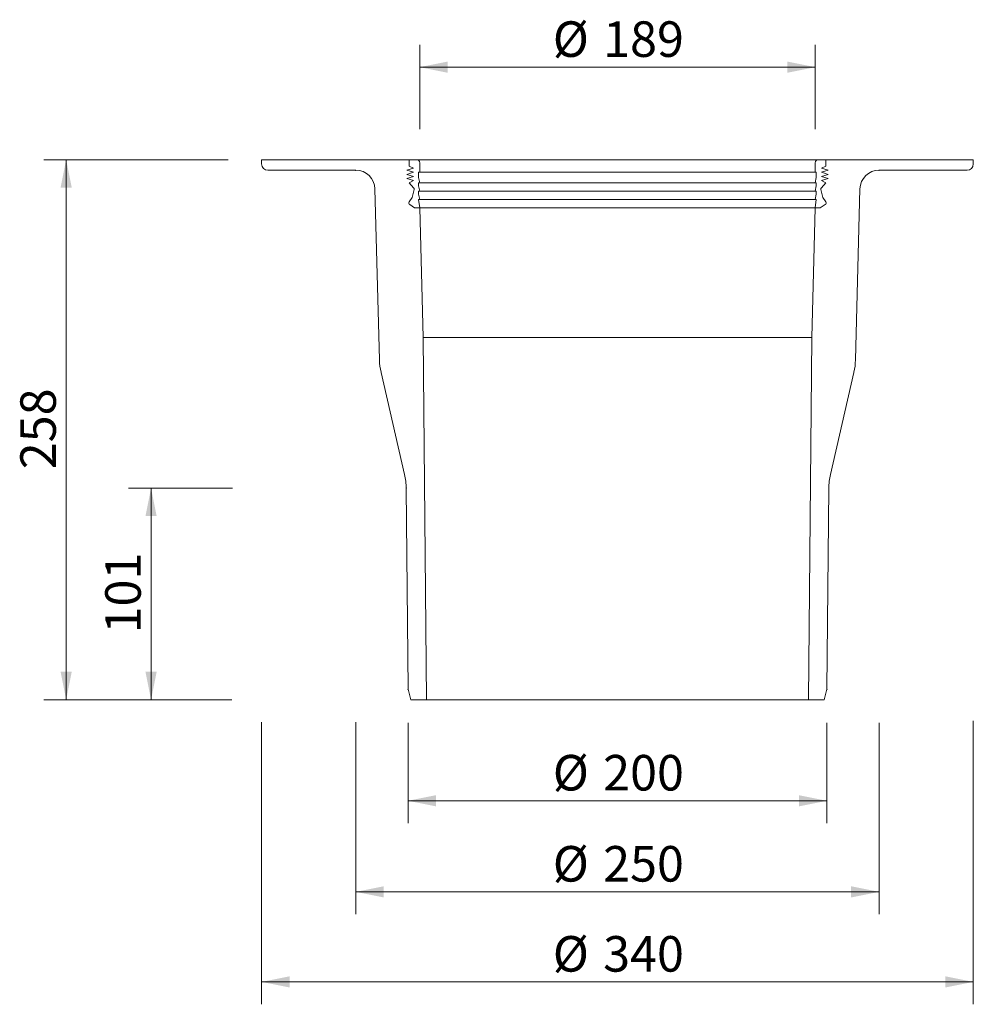
# Model space of a CAD drawing. Units: millimetres. Extents: x 171 to 597, y 18 to 695.
# Drawn here: x 171 to 597, y 18 to 458 of the extents above; entities that cross this region are included whole.
import ezdxf

# ---------------------------------------------------------------- set-up
doc = ezdxf.new("R2010")
doc.units = ezdxf.units.MM
doc.header["$LTSCALE"] = 10
doc.header["$PDSIZE"] = -1
doc.styles.add('SLDTEXTSTYLE0', font='TXT', dxfattribs={"width": 0.605})
doc.dimstyles.new('SLDDIMSTYLE0', dxfattribs={"dimtxt": 15.409912, "dimasz": 12.5, "dimexe": 0, "dimexo": 0.0625, "dimgap": 3.852478, "dimtad": 1, "dimdec": 0, "dimlfac": 1.07, "dimrnd": 1e-09, "dimzin": 12, "dimdsep": 46, "dimtxsty": 'SLDTEXTSTYLE0', "dimsah": 1, "dimcen": 0.09, "dimadec": 0, "dimazin": 3, "dimtfac": 1, "dimtdec": 0, "dimtofl": 0, "dimtmove": 0, "dimatfit": 3, "dimfxl": 0, "dimfrac": 2, "dimtolj": 1, "dimtzin": 12, "dimarcsym": 0})

# ---------------------------------------------------------------- blocks, each defined once
blk = doc.blocks.new('_D')
at = {"color": 7, "linetype": 'Continuous', "lineweight": 18}
for p, q in [((321.23, 144.35), (321.23, 58.63)), ((554.88, 144.12), (554.88, 58.63)), ((321.23, 68.63), (554.88, 68.63))]:
    blk.add_line(p, q, dxfattribs=at)
for points in [[(321.23, 68.63), (333.73, 66.13), (333.73, 71.13)], [(554.88, 68.63), (542.38, 71.13), (542.38, 66.13)]]:
    blk.add_solid(points, dxfattribs=at)
at = {"color": 7, "linetype": 'Continuous', "lineweight": 18, "char_height": 15.875, "attachment_point": 1, "style": 'SLDTEXTSTYLE0'}
for s, insert in [('%%c', (409.18, 89.1)), ('250', (431.66, 89.1))]:
    blk.add_mtext(s, dxfattribs=dict(at, insert=insert))
blk = doc.blocks.new('_D_1')
at = {"color": 7, "linetype": 'Continuous', "lineweight": 18}
for p, q in [((344.54, 144.1), (344.54, 99.3)), ((531.57, 144.1), (531.57, 99.3)), ((344.54, 109.3), (531.57, 109.3))]:
    blk.add_line(p, q, dxfattribs=at)
for points in [[(344.54, 109.3), (357.04, 106.8), (357.04, 111.8)], [(531.57, 109.3), (519.07, 111.8), (519.07, 106.8)]]:
    blk.add_solid(points, dxfattribs=at)
at = {"color": 7, "linetype": 'Continuous', "lineweight": 18, "char_height": 15.875, "attachment_point": 1, "style": 'SLDTEXTSTYLE0'}
for s, insert in [('%%c', (409.18, 129.77)), ('200', (431.66, 129.77))]:
    blk.add_mtext(s, dxfattribs=dict(at, insert=insert))
blk = doc.blocks.new('_D_2')
at = {"color": 7, "linetype": 'Continuous', "lineweight": 18}
for p, q in [((266.23, 248.91), (219.8, 248.91)), ((229.8, 248.91), (229.8, 154.42)), ((265.91, 154.42), (219.8, 154.42))]:
    blk.add_line(p, q, dxfattribs=at)
for points in [[(229.8, 248.91), (227.3, 236.41), (232.3, 236.41)], [(229.8, 154.42), (232.3, 166.92), (227.3, 166.92)]]:
    blk.add_solid(points, dxfattribs=at)
at = {"color": 7, "linetype": 'Continuous', "lineweight": 18, "insert": (209.33, 184.03), "char_height": 15.875, "attachment_point": 1, "rotation": 90, "style": 'SLDTEXTSTYLE0'}
blk.add_mtext('101', dxfattribs=at)
blk = doc.blocks.new('_D_6')
at = {"color": 7, "linetype": 'Continuous', "lineweight": 18}
for p, q in [((349.74, 409.14), (349.74, 446.87)), ((526.38, 409.14), (526.38, 446.87)), ((526.38, 436.87), (349.74, 436.87))]:
    blk.add_line(p, q, dxfattribs=at)
for points in [[(349.74, 436.87), (362.24, 434.37), (362.24, 439.37)], [(526.38, 436.87), (513.88, 439.37), (513.88, 434.37)]]:
    blk.add_solid(points, dxfattribs=at)
at = {"color": 7, "linetype": 'Continuous', "lineweight": 18, "char_height": 15.875, "attachment_point": 1, "style": 'SLDTEXTSTYLE0'}
for s, insert in [('%%c', (409.18, 457.34)), ('189', (431.66, 457.34))]:
    blk.add_mtext(s, dxfattribs=dict(at, insert=insert))
blk = doc.blocks.new('_D_7')
at = {"color": 7, "linetype": 'Continuous', "lineweight": 18}
for p, q in [((279.18, 144.38), (279.18, 18.42)), ((596.94, 145.03), (596.94, 18.42)), ((279.18, 28.42), (596.94, 28.42))]:
    blk.add_line(p, q, dxfattribs=at)
for points in [[(279.18, 28.42), (291.68, 25.92), (291.68, 30.92)], [(596.94, 28.42), (584.44, 30.92), (584.44, 25.92)]]:
    blk.add_solid(points, dxfattribs=at)
at = {"color": 7, "linetype": 'Continuous', "lineweight": 18, "char_height": 15.875, "attachment_point": 1, "style": 'SLDTEXTSTYLE0'}
for s, insert in [('%%c', (409.18, 48.89)), ('340', (431.66, 48.89))]:
    blk.add_mtext(s, dxfattribs=dict(at, insert=insert))
blk = doc.blocks.new('_D_8')
at = {"color": 7, "linetype": 'Continuous', "lineweight": 18}
for p, q in [((264.18, 395.55), (181.89, 395.55)), ((191.89, 395.55), (191.89, 154.42)), ((265.34, 154.42), (181.89, 154.42))]:
    blk.add_line(p, q, dxfattribs=at)
for points in [[(191.89, 395.55), (189.39, 383.05), (194.39, 383.05)], [(191.89, 154.42), (194.39, 166.92), (189.39, 166.92)]]:
    blk.add_solid(points, dxfattribs=at)
at = {"color": 7, "linetype": 'Continuous', "lineweight": 18, "insert": (171.42, 257.35), "char_height": 15.875, "attachment_point": 1, "rotation": 90, "style": 'SLDTEXTSTYLE0'}
blk.add_mtext('258', dxfattribs=at)

msp = doc.modelspace()

# ---------------------------------------------------------------- linework, layer by layer
at = {"color": 7, "linetype": 'Continuous', "lineweight": 18}
for p, q in [((279.18, 395.55), (279.18, 393.68)), ((345.07, 395.55), (279.18, 395.55)), ((343.95, 390.87), (346.94, 391.81)), ((345.07, 392.74), (345.07, 395.55)), ((345.07, 395.55), (348.34, 395.55)), ((346.94, 391.81), (345.07, 392.74)), ((527.78, 395.55), (348.34, 395.55)), ((349.74, 394.14), (349.74, 389.94)), ((526.38, 389.94), (526.38, 394.14)), ((527.78, 395.55), (531.05, 395.55)), ((531.05, 392.74), (529.18, 391.81)), ((529.18, 391.81), (532.17, 390.87)), ((531.05, 395.55), (531.05, 392.74)), ((596.94, 395.55), (531.05, 395.55)), ((596.94, 393.68), (596.94, 395.55)), ((281.98, 390.87), (321.23, 390.87)), ((346.94, 389.94), (343.95, 390.87)), ((343.95, 389), (346.94, 389.94)), ((346.94, 388.07), (343.95, 389)), ((343.95, 387.13), (346.94, 388.07)), ((346.94, 386.2), (343.95, 387.13)), ((349.27, 389.94), (349.27, 387.6)), ((349.74, 389.94), (349.27, 389.94)), ((349.27, 387.6), (349.74, 385.27)), ((526.84, 389.94), (526.38, 389.94)), ((526.38, 385.27), (526.84, 387.6)), ((526.84, 387.6), (526.84, 389.94)), ((532.17, 390.87), (529.18, 389.94)), ((529.18, 389.94), (532.17, 389)), ((532.17, 389), (529.18, 388.07)), ((529.18, 388.07), (532.17, 387.13)), ((532.17, 387.13), (529.18, 386.2)), ((554.88, 390.87), (594.13, 390.87)), ((329.78, 382.55), (331.78, 306.16)), ((345.07, 385.27), (346.94, 386.2)), ((347.02, 383.03), (345.07, 385.27)), ((349.27, 385.27), (349.27, 383.86)), ((349.74, 385.27), (349.27, 385.27)), ((349.27, 383.86), (349.74, 381.53)), ((526.84, 385.27), (526.38, 385.27)), ((526.38, 381.53), (526.84, 383.86)), ((526.84, 383.86), (526.84, 385.27)), ((531.05, 385.27), (529.09, 383.03)), ((529.18, 386.2), (531.05, 385.27)), ((544.33, 306.16), (546.33, 382.55)), ((345.07, 376.79), (346.36, 378.72)), ((346.36, 378.72), (347.23, 382.19)), ((349.27, 381.53), (349.27, 380.13)), ((349.74, 381.53), (349.27, 381.53)), ((349.27, 380.13), (349.74, 377.79)), ((526.84, 381.53), (526.38, 381.53)), ((526.38, 377.79), (526.84, 380.13)), ((526.84, 380.13), (526.84, 381.53)), ((528.89, 382.19), (529.76, 378.72)), ((529.76, 378.72), (531.04, 376.79)), ((347.5, 374.05), (345.33, 375.49)), ((349.74, 374.05), (347.5, 374.05)), ((347.5, 374.05), (349.82, 374.05)), ((349.74, 377.79), (349.27, 377.79)), ((349.27, 377.79), (349.74, 374.05)), ((351.33, 316.11), (349.82, 374.05)), ((349.82, 374.05), (526.3, 374.05)), ((526.3, 374.05), (524.78, 316.11)), ((526.3, 374.05), (528.62, 374.05)), ((526.38, 374.05), (526.84, 377.79)), ((526.84, 377.79), (526.38, 377.79)), ((528.62, 374.05), (526.38, 374.05)), ((530.78, 375.49), (528.62, 374.05)), ((352.84, 154.42), (351.33, 316.11)), ((524.78, 316.11), (523.28, 154.42)), ((332.49, 300.61), (343, 254.94)), ((533.12, 254.94), (543.63, 300.61)), ((343.71, 248.91), (344.54, 159.1)), ((531.57, 159.1), (532.41, 248.91)), ((344.54, 159.1), (345.8, 154.42)), ((530.32, 154.42), (531.57, 159.1)), ((345.8, 154.42), (352.84, 154.42)), ((523.28, 154.42), (352.84, 154.42)), ((523.28, 154.42), (530.32, 154.42))]:
    msp.add_line(p, q, dxfattribs=at)
at = {"color": 9, "linetype": 'Continuous', "lineweight": 18}
for p, q in [((526.38, 389.94), (349.74, 389.94)), ((526.38, 385.27), (349.74, 385.27)), ((526.38, 381.53), (349.74, 381.53)), ((526.38, 377.79), (349.74, 377.79)), ((524.78, 316.11), (351.33, 316.11))]:
    msp.add_line(p, q, dxfattribs=at)
at = {"color": 7, "linetype": 'Continuous', "lineweight": 18}
for centre, radius, start, end in [((281.98, 393.68), 2.8, 180, 270), ((348.34, 394.14), 1.4, 0, 90), ((527.78, 394.14), 1.4, 90, 180), ((594.13, 393.68), 2.8, 270, 360), ((321.23, 382.32), 8.55, 1.5, 90), ((554.88, 382.32), 8.55, 90, 178.5), ((346.32, 382.41), 0.935, 345.96, 41.1551), ((529.8, 382.41), 0.935, 138.8449, 194.04), ((345.85, 376.27), 0.935, 146.31, 236.31), ((530.27, 376.27), 0.935, 303.69, 33.69), ((359.81, 306.9), 28.04, 181.5, 192.956), ((516.3, 306.9), 28.04, 347.044, 358.5), ((315.67, 248.65), 28.04, 0.5329, 12.956), ((560.44, 248.65), 28.04, 167.044, 179.4671)]:
    msp.add_arc(centre, radius, start, end, dxfattribs=at)
for p in [(321.23, 390.87), (554.88, 390.87), (343.71, 248.91), (344.54, 159.1), (531.57, 159.1)]:
    msp.add_point(p, dxfattribs=at)

# ---------------------------------------------------------------- dimensions: what is measured, and where the dimension line sits
for base, p1, p2, picture, middle in [((349.74, 436.87), (526.38, 394.14), (349.74, 394.14), '_D_6', (438.06, 436.87)), ((596.94, 28.42), (279.18, 395.55), (596.94, 393.68), '_D_7', (438.06, 28.42)), ((554.88, 68.63), (321.23, 390.87), (554.88, 390.87), '_D', (438.06, 68.63)), ((531.57, 109.3), (344.54, 159.1), (531.57, 159.1), '_D_1', (438.06, 109.3))]:
    dim = msp.add_linear_dim(base=base, p1=p1, p2=p2, text='%%c<>', dimstyle='SLDDIMSTYLE0', dxfattribs=at)
    dim.commit()
    dim.dimension.update_dxf_attribs({"geometry": picture, "text_midpoint": middle, "dimtype": 160})
for base, p1, picture, middle in [((191.89, 154.42), (279.18, 395.55), '_D_8', (191.89, 274.99)), ((229.8, 154.42), (343.71, 248.91), '_D_2', (229.8, 201.67))]:
    dim = msp.add_linear_dim(base=base, p1=p1, p2=(345.8, 154.42), angle=90, dimstyle='SLDDIMSTYLE0', dxfattribs=at)
    dim.commit()
    dim.dimension.update_dxf_attribs({"geometry": picture, "text_midpoint": middle, "dimtype": 160})

doc.saveas('drawing.dxf')
